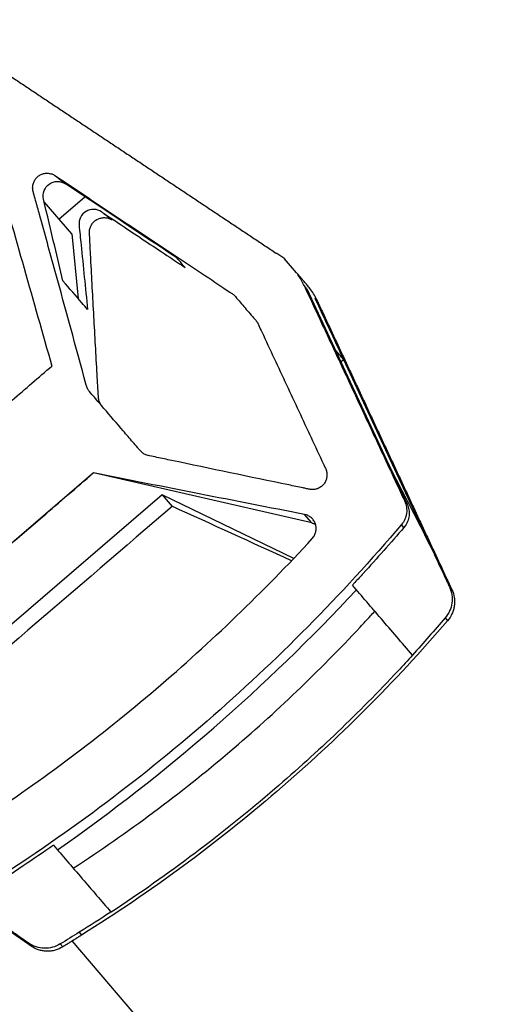
# Model space of a CAD drawing. Units: millimetres. Extents: x -6495 to 6495, y -6495 to 6495.
# Drawn here: x -2223 to -2155, y 2782 to 2918 of the extents above; entities that cross this region are included whole.
import ezdxf

# ---------------------------------------------------------------- set-up
doc = ezdxf.new("R2010")
doc.units = ezdxf.units.MM
doc.header["$LTSCALE"] = 20
doc.layers.add('2d', color=230, linetype='Continuous')

msp = doc.modelspace()

# ---------------------------------------------------------------- linework, layer by layer
at = {"layer": '2d'}
for p, q in [((-2220.95, 2894.72), (-2220.95, 2894.72)), ((-2217.34, 2890.51), (-2213.76, 2893.59)), ((-2215.57, 2888.46), (-2219.38, 2892.89)), ((-2215.57, 2888.46), (-2214.67, 2879.54)), ((-2184.55, 2883.11), (-2186.19, 2885.01)), ((-2183.13, 2880.9), (-2183.5, 2881.33)), ((-2183.13, 2880.9), (-2169.28, 2851.2)), ((-2182.03, 2879.61), (-2181.66, 2879.18)), ((-2178.44, 2870.83), (-2178.08, 2871.14)), ((-2178.08, 2871.14), (-2166.14, 2845.55)), ((-2212.56, 2855.49), (-2249.94, 2823.38)), ((-2212.56, 2855.49), (-2212.57, 2855.49)), ((-2182.43, 2848.6), (-2212.56, 2855.49)), ((-2203.07, 2852.49), (-2243.19, 2818.03)), ((-2184.94, 2843.71), (-2203.07, 2852.49)), ((-2203.07, 2852.49), (-2201.7, 2850.89)), ((-2169.28, 2851.2), (-2169.62, 2851.6)), ((-2182.43, 2848.6), (-2183.43, 2849.77)), ((-2169.73, 2847.98), (-2170.06, 2848.38)), ((-2163.45, 2839.78), (-2163.11, 2839.39)), ((-2164.04, 2835.5), (-2163.71, 2835.12)), ((-2168.55, 2830.38), (-2168.53, 2830.35)), ((-2210.13, 2794.91), (-2210.16, 2794.94)), ((-2214.53, 2792.16), (-2214.2, 2791.77)), ((-2221.53, 2790.65), (-2221.18, 2790.25)), ((-2217.14, 2790.54), (-2216.8, 2790.15)), ((-2069.31, 2620.75), (-2215.52, 2790.95))]:
    msp.add_line(p, q, dxfattribs=at)
msp.add_circle((0, 0), 6494.77, dxfattribs=at)
at = {"layer": '2d', "extrusion": (0, 0, -1)}
for centre, major_axis, ratio, start_param, end_param in [((-2295.94, 2938.32), (-766.58, 2698.06), 0.019999, 1.591715, 1.601713), ((-2422.78, 3085.96), (3632.53, -2421.89), 0.008254, 1.500115, 1.500416), ((-2314.34, 2959.72), (1871.29, -373.65), 0.043208, 1.492161, 1.50776)]:
    msp.add_ellipse(centre, major_axis=major_axis, ratio=ratio, start_param=start_param, end_param=end_param, dxfattribs=at)
at = {"layer": '2d'}
for centre, major_axis, ratio, start_param, end_param in [((-2316.37, 2962.1), (893.37, 767.46), 0.113427, -1.564601, -1.558466), ((-2306.65, 2950.78), (893.37, 767.46), 0.113427, 4.712389, 4.720264), ((-2125.67, 2740.1), (893.37, 767.46), 0.113427, 1.558465, 1.603021), ((-2146.13, 2763.92), (2553.64, -1166.9), 0.019959, 1.595236, 1.601679), ((-2306.65, 2950.78), (893.37, 767.46), 0.113427, 4.678408, 4.712389), ((-2364.34, 3013.98), (195.9, 168.29), 0.993546, 4.612396, 4.824407), ((-2146.13, 2763.92), (2553.65, -1166.9), 0.019959, 1.591681, 1.591748)]:
    msp.add_ellipse(centre, major_axis=major_axis, ratio=ratio, start_param=start_param, end_param=end_param, dxfattribs=at)
for points, weights in [([(-2223.86, 2910.1), (-2211.7, 2902), (-2199.54, 2893.91), (-2187.39, 2885.82)], [1, 0.999991555974, 0.999991537936, 0.999999945887]), ([(-2183.5, 2881.33), (-2178.88, 2871.42), (-2174.25, 2861.51), (-2169.62, 2851.6)], [1, 0.999995293025, 0.999995293025, 1]), ([(-2181.66, 2879.18), (-2175.48, 2865.92), (-2169.3, 2852.66), (-2163.11, 2839.39)], [1, 0.999991537898, 0.999991537898, 1]), ([(-2182.43, 2848.6), (-2182.26, 2848.56), (-2182.09, 2848.5), (-2181.93, 2848.42)], [1, 0.952907532446, 0.912332228302, 0.87827408757]), ([(-2221.18, 2790.25), (-2230.67, 2796.88), (-2240.15, 2803.5), (-2249.63, 2810.12)], [1, 0.999995522002, 0.999995522002, 1]), ([(-2214.2, 2791.77), (-2215.06, 2791.23), (-2215.93, 2790.69), (-2216.8, 2790.15)], [1, 0.999999445704, 0.999999445704, 1])]:
    msp.add_rational_spline(points, weights, degree=3, dxfattribs=at)
for points, knots in [([(-2217.88, 2896.5), (-2218.02, 2896.6), (-2218.17, 2896.67), (-2218.49, 2896.78), (-2218.65, 2896.81), (-2218.99, 2896.84), (-2219.16, 2896.83), (-2219.49, 2896.77), (-2219.65, 2896.71), (-2219.96, 2896.57), (-2220.1, 2896.48), (-2220.36, 2896.26), (-2220.48, 2896.14), (-2220.67, 2895.86), (-2220.75, 2895.71), (-2220.88, 2895.4), (-2220.92, 2895.24), (-2220.96, 2894.9), (-2220.96, 2894.73), (-2220.93, 2894.48), (-2220.91, 2894.4), (-2220.87, 2894.23), (-2220.85, 2894.15), (-2220.73, 2893.74), (-2220.46, 2892.76), (-2219.47, 2889.17), (-2218.57, 2885.91), (-2216.41, 2878.07), (-2214.98, 2872.84), (-2213.54, 2867.53), (-2213.51, 2867.45), (-2213.46, 2867.29), (-2213.43, 2867.21), (-2213.35, 2867.05), (-2213.31, 2866.98), (-2213.21, 2866.84), (-2213.16, 2866.77), (-2212.88, 2866.45), (-2212.22, 2865.68), (-2210.67, 2863.87), (-2208.9, 2861.81), (-2207.35, 2860.01), (-2206.58, 2859.11), (-2206.24, 2858.72), (-2206.08, 2858.53), (-2206.02, 2858.47), (-2205.9, 2858.35), (-2205.84, 2858.29), (-2205.63, 2858.14), (-2205.48, 2858.06), (-2205.24, 2857.96), (-2205.16, 2857.94), (-2205, 2857.89), (-2204.91, 2857.88), (-2204.49, 2857.79), (-2203.48, 2857.57), (-2202.47, 2857.36), (-2196.41, 2856.08), (-2191.02, 2854.95), (-2185.63, 2853.84), (-2184.97, 2853.7), (-2184.14, 2853.53), (-2183.24, 2853.34), (-2182.99, 2853.29), (-2182.82, 2853.26), (-2182.74, 2853.24), (-2182.49, 2853.2), (-2182.32, 2853.2), (-2181.98, 2853.23), (-2181.82, 2853.27), (-2181.51, 2853.38), (-2181.35, 2853.46), (-2181.07, 2853.66), (-2180.95, 2853.77), (-2180.72, 2854.03), (-2180.63, 2854.17), (-2180.48, 2854.48), (-2180.43, 2854.64), (-2180.35, 2854.97), (-2180.34, 2855.14), (-2180.35, 2855.48), (-2180.38, 2855.64), (-2180.45, 2855.89), (-2180.48, 2855.97), (-2180.55, 2856.12), (-2180.59, 2856.2), (-2180.69, 2856.42), (-2181.9, 2859), (-2184.23, 2864.01), (-2187.07, 2870.08), (-2188.91, 2874.02), (-2189.62, 2875.54), (-2189.83, 2875.99), (-2189.89, 2876.15), (-2190.03, 2876.36), (-2190.08, 2876.43), (-2190.19, 2876.56), (-2190.25, 2876.62), (-2190.75, 2877.21), (-2191.64, 2878.25), (-2192.54, 2879.29), (-2193.04, 2879.87), (-2193.09, 2879.94), (-2193.21, 2880.06), (-2193.28, 2880.11), (-2193.41, 2880.21), (-2193.48, 2880.25), (-2193.62, 2880.35), (-2193.97, 2880.58), (-2195.42, 2881.55), (-2199.03, 2883.95), (-2204.57, 2887.64), (-2210.11, 2891.33), (-2214, 2893.92), (-2215.66, 2895.03), (-2216.77, 2895.76), (-2217.32, 2896.13), (-2217.88, 2896.5)], [0, 0, 0, 0, 0.0005046, 0.0005046, 0.0010091, 0.0010091, 0.0015137, 0.0015137, 0.0020182, 0.0020182, 0.0025228, 0.0025228, 0.0030273, 0.0030273, 0.0035319, 0.0035319, 0.0040364, 0.0040364, 0.004541, 0.004541, 0.0047932, 0.0047932, 0.0050455, 0.0050455, 0.0060546, 0.0080728, 0.0161456, 0.0161456, 0.0322913, 0.0322913, 0.0325435, 0.0325435, 0.0327958, 0.0327958, 0.0330481, 0.0330481, 0.0333004, 0.0333004, 0.0343095, 0.0363277, 0.0403641, 0.0423823, 0.0433914, 0.0438959, 0.0438959, 0.0441482, 0.0441482, 0.0444005, 0.0444005, 0.044905, 0.044905, 0.0451573, 0.0451573, 0.0454096, 0.0454096, 0.0464187, 0.0484369, 0.0484369, 0.0645825, 0.0645825, 0.0645825, 0.0665599, 0.0670542, 0.0673014, 0.0673014, 0.0675485, 0.0675485, 0.0680429, 0.0680429, 0.0685372, 0.0685372, 0.0690315, 0.0690315, 0.0695259, 0.0695259, 0.0700202, 0.0700202, 0.0705146, 0.0705146, 0.0710089, 0.0710089, 0.0715032, 0.0715032, 0.0717504, 0.0717504, 0.0719976, 0.0719976, 0.0724919, 0.0804013, 0.0883107, 0.0922654, 0.093254, 0.093254, 0.0937484, 0.0937484, 0.0939955, 0.0939955, 0.0942427, 0.0942427, 0.0962201, 0.0981974, 0.0981974, 0.0984446, 0.0984446, 0.0986917, 0.0986917, 0.0989389, 0.0989389, 0.0991861, 0.1001748, 0.1041294, 0.1120388, 0.1199482, 0.1239029, 0.1258803, 0.1258803, 0.1278576, 0.1278576, 0.1278576, 0.1278576]), ([(-2216.77, 2881.99), (-2217.15, 2883.58), (-2218.05, 2887.34), (-2218.95, 2891.09), (-2219.56, 2893.64), (-2219.49, 2894.47), (-2218.73, 2895.43), (-2217.57, 2895.81), (-2216.76, 2895.59), (-2216.41, 2895.36)], [-0.0112386, -0.0112386, -0.0112386, -0.0112386, -0.0063872, 0.00025711, 0.00025711, 0.00147203, 0.00268695, 0.00390186, 0.00511678, 0.00511678, 0.00511678, 0.00511678]), ([(-2201.02, 2885.11), (-2201.73, 2885.58), (-2202.44, 2886.05), (-2203.14, 2886.52), (-2207.54, 2889.45), (-2211.91, 2892.37), (-2216.32, 2895.3), (-2216.37, 2895.33), (-2216.41, 2895.36)], [-2.555147, -2.555147, -2.555147, -2.555147, 0, 0, 0, 15.937031, 15.937031, 16.109761, 16.109761, 16.109761, 16.109761]), ([(-2211.46, 2891.51), (-2211.76, 2891.71), (-2212.47, 2891.95), (-2213.64, 2891.67), (-2214.46, 2890.78), (-2214.59, 2890.02), (-2214.46, 2888.76), (-2214.37, 2887.86), (-2214.28, 2886.96)], [0.012407383, 0.012407383, 0.012407383, 0.012407383, 0.013523994, 0.014640604, 0.015757215, 0.016873825, 0.016873825, 0.01967778, 0.01967778, 0.01967778, 0.01967778]), ([(-2211.46, 2891.51), (-2211.37, 2891.45), (-2211.21, 2891.35), (-2209.99, 2890.53), (-2209.01, 2889.88), (-2206.11, 2887.94), (-2204.15, 2886.64), (-2202.03, 2885.23), (-2201.33, 2884.76), (-2200.62, 2884.29), (-2199.91, 2883.82)], [-13.534339, -13.534339, -13.534339, -13.534339, -12.120017, -12.120017, -7.671434, -7.671434, 0, 0, 0, 2.562406, 2.562406, 2.562406, 2.562406]), ([(-2211.41, 2864.73), (-2211.51, 2864.86), (-2211.6, 2864.99), (-2211.75, 2865.3), (-2211.81, 2865.46), (-2211.87, 2865.79), (-2211.88, 2865.95), (-2211.91, 2866.45), (-2211.97, 2867.45), (-2212.17, 2871.1), (-2212.36, 2874.42), (-2212.66, 2879.74), (-2212.8, 2882.4), (-2212.97, 2885.72), (-2213.02, 2886.71), (-2213.07, 2887.71), (-2213.1, 2888.21), (-2213.11, 2888.38), (-2213.12, 2888.62), (-2213.12, 2888.71), (-2213.12, 2888.87), (-2213.11, 2888.95), (-2213.06, 2889.2), (-2213.01, 2889.36), (-2212.88, 2889.66), (-2212.79, 2889.81), (-2212.48, 2890.2), (-2212.2, 2890.41), (-2211.74, 2890.6), (-2211.58, 2890.65), (-2211.25, 2890.7), (-2211.08, 2890.71), (-2210.75, 2890.68), (-2210.59, 2890.64), (-2210.27, 2890.53), (-2210.12, 2890.45), (-2209.98, 2890.36)], [0.10139826, 0.10139826, 0.10139826, 0.10139826, 0.10188767, 0.10188767, 0.10239005, 0.10239005, 0.10289242, 0.10289242, 0.10389717, 0.10590668, 0.1139447, 0.1139447, 0.12198272, 0.12198272, 0.12399222, 0.12499697, 0.12499697, 0.12549935, 0.12549935, 0.12575054, 0.12575054, 0.12600173, 0.12600173, 0.1265041, 0.1265041, 0.12700648, 0.12700648, 0.12801123, 0.12801123, 0.12851361, 0.12851361, 0.12901598, 0.12901598, 0.12951836, 0.12951836, 0.13002073, 0.13002073, 0.13002073, 0.13002073]), ([(-2199.91, 2883.82), (-2200.21, 2884.16), (-2200.5, 2884.5), (-2200.87, 2884.93), (-2200.94, 2885.02), (-2201.02, 2885.11)], [-19.678663, -19.678663, -19.678663, -19.678663, -7.804636, -7.804636, -4.678663, -4.678663, -4.678663, -4.678663]), ([(-2183.5, 2881.33), (-2183.6, 2881.53), (-2183.67, 2881.66), (-2183.97, 2882.25), (-2184.24, 2882.69), (-2184.55, 2883.11)], [-2.319038, -2.319038, -2.319038, -2.319038, -1.929178, -1.929178, -0.355093, -0.355093, -0.355093, -0.355093]), ([(-2183.08, 2881.39), (-2183.22, 2881.56), (-2183.37, 2881.73), (-2183.51, 2881.9), (-2183.61, 2882.02), (-2183.71, 2882.14), (-2183.82, 2882.25), (-2183.94, 2882.4), (-2184.07, 2882.55), (-2184.19, 2882.69)], [0, 0, 0, 0, 0.00580212, 0.00580212, 0.00580212, 0.00989317, 0.00989317, 0.00989317, 0.01500001, 0.01500001, 0.01500001, 0.01500001]), ([(-2181.66, 2879.18), (-2181.7, 2879.28), (-2181.73, 2879.33), (-2182.03, 2879.95), (-2182.34, 2880.46), (-2182.7, 2880.95)], [13.858108, 13.858108, 13.858108, 13.858108, 14.990237, 14.990237, 23.933456, 23.933456, 23.933456, 23.933456]), ([(-2178.08, 2871.14), (-2178.26, 2871.36), (-2178.45, 2871.57), (-2178.82, 2872), (-2179, 2872.22), (-2179.18, 2872.43)], [-15.000975, -15.000975, -15.000975, -15.000975, -7.440897, -7.440897, -0.000975, -0.000975, -0.000975, -0.000975]), ([(-2166.14, 2845.55), (-2167.11, 2847.45), (-2168.08, 2849.36), (-2170.03, 2853.16), (-2171, 2855.06), (-2171.97, 2856.96)], [0, 0, 0, 0, 9.379355, 9.379355, 18.743671, 18.743671, 18.743671, 18.743671]), ([(-2169.62, 2851.6), (-2169.5, 2851.34), (-2169.42, 2851.06), (-2169.36, 2850.64), (-2169.34, 2850.5), (-2169.34, 2850.21), (-2169.35, 2850.07), (-2169.39, 2849.79), (-2169.42, 2849.64), (-2169.5, 2849.37), (-2169.55, 2849.23), (-2169.72, 2848.84), (-2169.88, 2848.6), (-2170.06, 2848.38)], [0, 0, 0, 0, 0.000854749, 0.000854749, 0.001282123, 0.001282123, 0.001709498, 0.001709498, 0.002136872, 0.002136872, 0.002564246, 0.002564246, 0.003418995, 0.003418995, 0.003418995, 0.003418995]), ([(-2182.37, 2846.46), (-2182.25, 2846.59), (-2182.15, 2846.74), (-2181.98, 2847.05), (-2181.92, 2847.22), (-2181.85, 2847.56), (-2181.83, 2847.74), (-2181.85, 2848.09), (-2181.88, 2848.27), (-2181.99, 2848.6), (-2182.06, 2848.76), (-2182.25, 2849.05), (-2182.37, 2849.19), (-2182.63, 2849.42), (-2182.78, 2849.52), (-2183.09, 2849.68), (-2183.26, 2849.73), (-2183.43, 2849.77)], [0, 0, 0, 0, 0.000526936, 0.000526936, 0.001053871, 0.001053871, 0.001580807, 0.001580807, 0.002107742, 0.002107742, 0.002634678, 0.002634678, 0.003161613, 0.003161613, 0.003688549, 0.003688549, 0.004215484, 0.004215484, 0.004215484, 0.004215484]), ([(-2170.06, 2848.38), (-2178.37, 2838.62), (-2187.32, 2829.59), (-2206.46, 2812.97), (-2216.65, 2805.37), (-2227.48, 2798.51)], [0, 0, 0, 0, 0.03802579, 0.03802579, 0.07605159, 0.07605159, 0.07605159, 0.07605159]), ([(-2227.92, 2807.69), (-2219.54, 2813.22), (-2211.55, 2819.22), (-2196.37, 2832.15), (-2189.17, 2839.07), (-2182.37, 2846.46)], [0, 0, 0, 0, 0.02991034, 0.02991034, 0.05982069, 0.05982069, 0.05982069, 0.05982069]), ([(-2166.14, 2845.55), (-2165.72, 2844.66), (-2165.31, 2843.77), (-2164.55, 2842.14), (-2164.2, 2841.39), (-2163.77, 2840.48), (-2163.7, 2840.32), (-2163.55, 2840), (-2163.49, 2839.88), (-2163.45, 2839.78)], [17.003605, 17.003605, 17.003605, 17.003605, 19.960435, 19.960435, 22.445647, 22.445647, 22.988608, 22.988608, 23.519071, 23.519071, 23.519071, 23.519071]), ([(-2327.01, 2844), (-2318.4, 2835.23), (-2310.03, 2826.22), (-2300.89, 2815.85), (-2299.88, 2814.69), (-2298.5, 2813.1), (-2298.12, 2812.66), (-2297.46, 2811.9), (-2297.18, 2811.57), (-2296.85, 2811.19), (-2296.8, 2811.13), (-2296.73, 2811.05), (-2296.7, 2811.02), (-2296.66, 2810.97), (-2296.64, 2810.95), (-2296.6, 2810.91), (-2296.59, 2810.89), (-2296.53, 2810.82), (-2296.52, 2810.81), (-2296.43, 2810.71), (-2296.45, 2810.73), (-2296.38, 2810.64), (-2296.3, 2810.55), (-2295.85, 2810.03), (-2295.23, 2809.31), (-2292.75, 2806.41), (-2290.29, 2803.55), (-2283.84, 2796.05), (-2279.81, 2791.36), (-2270.48, 2780.49), (-2265.1, 2774.24), (-2253.41, 2760.63), (-2247, 2753.17), (-2233.63, 2737.6), (-2226.57, 2729.38), (-2212.3, 2712.77), (-2204.99, 2704.26), (-2190.65, 2687.57), (-2183.52, 2679.27), (-2169.96, 2663.48), (-2163.42, 2655.88), (-2151.42, 2641.9), (-2145.86, 2635.43), (-2136.12, 2624.09), (-2131.86, 2619.13), (-2124.94, 2611.08), (-2122.23, 2607.93), (-2118.55, 2603.64), (-2117.62, 2602.55), (-2117.4, 2602.31), (-2117.4, 2602.3), (-2117.38, 2602.28), (-2117.38, 2602.27), (-2117.36, 2602.25), (-2117.35, 2602.24), (-2117.33, 2602.22), (-2117.31, 2602.2), (-2117.27, 2602.15), (-2117.26, 2602.13), (-2117.22, 2602.09), (-2117.19, 2602.06), (-2117.08, 2601.92), (-2116.97, 2601.8), (-2116.07, 2600.75), (-2115.27, 2599.81), (-2113, 2597.14), (-2111.54, 2595.4), (-2105.74, 2588.41), (-2101.46, 2583.1), (-2094.52, 2574.21), (-2091.82, 2570.67), (-2089.14, 2567.11)], [0, 0, 0, 0, 3.687265, 3.687265, 4.147738, 4.147738, 4.320416, 4.320416, 4.449986, 4.449986, 4.473079, 4.473079, 4.484644, 4.484644, 4.49629, 4.49629, 4.507947, 4.507947, 4.555467, 4.555467, 4.924767, 4.924767, 5.563829, 5.563829, 7.485235, 7.485235, 10.819082, 10.819082, 14.136565, 14.136565, 17.453893, 17.453893, 20.77118, 20.77118, 24.088456, 24.088456, 27.405727, 27.405727, 30.722997, 30.722997, 34.040267, 34.040267, 37.357541, 37.357541, 40.674825, 40.674825, 43.992139, 43.992139, 47.309371, 47.309371, 47.414935, 47.414935, 47.461022, 47.461022, 47.484083, 47.484083, 47.507354, 47.507354, 47.519016, 47.519016, 47.530654, 47.530654, 47.577833, 47.577833, 47.947358, 47.947358, 48.628824, 48.628824, 50.673424, 50.673424, 52.010551, 52.010551, 52.010551, 52.010551]), ([(-2168.55, 2830.38), (-2169.28, 2831.22), (-2170, 2832.06), (-2170.72, 2832.9), (-2171.44, 2833.74), (-2172.16, 2834.58), (-2172.89, 2835.42), (-2174.2, 2836.95), (-2175.52, 2838.49), (-2176.84, 2840.02)], [0, 0, 0, 0, 0.00487741, 0.00487741, 0.00487741, 0.00975482, 0.00975482, 0.00975482, 0.01865052, 0.01865052, 0.01865052, 0.01865052]), ([(-2163.45, 2839.78), (-2163.29, 2839.44), (-2163.18, 2839.07), (-2163.06, 2838.32), (-2163.06, 2837.94), (-2163.17, 2837.18), (-2163.27, 2836.81), (-2163.58, 2836.12), (-2163.79, 2835.79), (-2164.04, 2835.5)], [0, 0, 0, 0, 0.25, 0.25, 0.5, 0.5, 0.75, 0.75, 1, 1, 1, 1]), ([(-2163.11, 2839.39), (-2162.95, 2839.04), (-2162.84, 2838.68), (-2162.76, 2838.12), (-2162.74, 2837.93), (-2162.74, 2837.55), (-2162.75, 2837.36), (-2162.8, 2836.99), (-2162.84, 2836.8), (-2162.95, 2836.43), (-2163.02, 2836.25), (-2163.25, 2835.74), (-2163.46, 2835.41), (-2163.71, 2835.12)], [0, 0, 0, 0, 0.001137588, 0.001137588, 0.001706383, 0.001706383, 0.002275177, 0.002275177, 0.002843971, 0.002843971, 0.003412765, 0.003412765, 0.004550354, 0.004550354, 0.004550354, 0.004550354]), ([(-2163.71, 2835.12), (-2167.36, 2830.87), (-2171.14, 2826.79), (-2178.99, 2818.95), (-2183.06, 2815.18), (-2187.25, 2811.58), (-2191.47, 2807.95), (-2195.82, 2804.49), (-2204.8, 2797.89), (-2209.43, 2794.75), (-2214.2, 2791.77)], [0, 0, 0, 0, 0.01660045, 0.01660045, 0.0332009, 0.0332009, 0.0332009, 0.04987211, 0.04987211, 0.06654332, 0.06654332, 0.06654332, 0.06654332]), ([(-2215.36, 2800.99), (-2207.78, 2805.92), (-2200.59, 2811.28), (-2187.44, 2822.43), (-2181.44, 2828.15), (-2175.76, 2834.25)], [0, 0, 0, 0, 0.02688105, 0.02688105, 0.05171066, 0.05171066, 0.05171066, 0.05171066]), ([(-2170.55, 2828.18), (-2175.94, 2822.44), (-2181.61, 2817.02), (-2187.55, 2811.92), (-2194.68, 2805.79), (-2202.21, 2800.12), (-2210.13, 2794.91)], [0.00294128, 0.00294128, 0.00294128, 0.00294128, 0.02642877, 0.02642877, 0.02642877, 0.05465108, 0.05465108, 0.05465108, 0.05465108]), ([(-2217.14, 2790.54), (-2217.47, 2790.34), (-2217.83, 2790.18), (-2218.58, 2789.98), (-2218.97, 2789.93), (-2219.74, 2789.95), (-2220.13, 2790.02), (-2220.86, 2790.26), (-2221.21, 2790.43), (-2221.53, 2790.65)], [0, 0, 0, 0, 0.25, 0.25, 0.5, 0.5, 0.75, 0.75, 1, 1, 1, 1]), ([(-2216.8, 2790.15), (-2217.13, 2789.94), (-2217.49, 2789.79), (-2218.05, 2789.63), (-2218.24, 2789.59), (-2218.62, 2789.55), (-2218.82, 2789.54), (-2219.2, 2789.55), (-2219.4, 2789.56), (-2219.78, 2789.63), (-2219.96, 2789.68), (-2220.51, 2789.85), (-2220.86, 2790.03), (-2221.18, 2790.25)], [0, 0, 0, 0, 0.001158928, 0.001158928, 0.001738392, 0.001738392, 0.002317856, 0.002317856, 0.00289732, 0.00289732, 0.003476784, 0.003476784, 0.004635712, 0.004635712, 0.004635712, 0.004635712])]:
    msp.add_open_spline(points, degree=3, knots=knots, dxfattribs=at)
for points, degree in [([(-2217.88, 2896.5), (-2216.41, 2895.36)], 1), ([(-2211.46, 2891.51), (-2209.98, 2890.36)], 1), ([(-2214.28, 2886.96), (-2213.98, 2883.98), (-2213.68, 2881.01), (-2213.38, 2878.04)], 3), ([(-2187.27, 2885.74), (-2187.31, 2885.76), (-2187.35, 2885.79), (-2187.39, 2885.82)], 3), ([(-2184.19, 2882.69), (-2184.31, 2882.83), (-2184.43, 2882.97), (-2184.55, 2883.11)], 3), ([(-2214.16, 2878.96), (-2214.99, 2879.91), (-2215.85, 2880.92), (-2216.77, 2881.99)], 3), ([(-2182.7, 2880.95), (-2182.82, 2881.1), (-2182.95, 2881.25), (-2183.08, 2881.39)], 3), ([(-2213.38, 2878.04), (-2213.64, 2878.34), (-2213.9, 2878.65), (-2214.16, 2878.96)], 3), ([(-2182.03, 2879.61), (-2180.71, 2876.79), (-2179.39, 2873.96), (-2178.08, 2871.14)], 3), ([(-2169.28, 2851.2), (-2169.16, 2850.94), (-2169, 2850.41), (-2168.98, 2849.6), (-2169.19, 2848.78), (-2169.5, 2848.25), (-2169.73, 2847.98)], 3), ([(-2169.73, 2847.98), (-2171.57, 2845.84), (-2173.44, 2843.72), (-2175.35, 2841.64)], 3), ([(-2175.35, 2841.64), (-2175.73, 2841.22), (-2176.11, 2840.81), (-2176.49, 2840.4)], 3), ([(-2176.49, 2840.4), (-2176.61, 2840.27), (-2176.72, 2840.15), (-2176.84, 2840.02)], 3), ([(-2175.76, 2834.25), (-2175.29, 2834.75), (-2174.82, 2835.26), (-2174.36, 2835.77)], 3), ([(-2174.36, 2835.77), (-2174.16, 2835.99), (-2173.95, 2836.21), (-2173.75, 2836.43)], 3), ([(-2164.04, 2835.5), (-2165.52, 2833.77), (-2167.02, 2832.06), (-2168.55, 2830.38)], 3), ([(-2168.53, 2830.35), (-2169.2, 2829.62), (-2169.87, 2828.9), (-2170.55, 2828.18)], 3), ([(-2218.08, 2804.16), (-2219.46, 2803.2), (-2220.85, 2802.25), (-2222.25, 2801.31)], 3), ([(-2218.08, 2804.16), (-2217.46, 2803.45), (-2216.85, 2802.73), (-2216.23, 2802.01)], 3), ([(-2222.25, 2801.31), (-2223.87, 2800.22), (-2225.5, 2799.16), (-2227.14, 2798.11)], 3), ([(-2216.23, 2802.01), (-2215.53, 2801.19), (-2214.82, 2800.37), (-2214.11, 2799.54)], 3), ([(-2214.11, 2799.54), (-2212.79, 2798.01), (-2211.47, 2796.47), (-2210.16, 2794.94)], 3), ([(-2210.16, 2794.94), (-2211.6, 2794), (-2213.06, 2793.07), (-2214.53, 2792.16)], 3), ([(-2221.53, 2790.65), (-2223.14, 2791.78), (-2224.75, 2792.91), (-2226.37, 2794.04)], 3), ([(-2214.53, 2792.16), (-2215.4, 2791.62), (-2216.27, 2791.08), (-2217.14, 2790.54)], 3)]:
    msp.add_open_spline(points, degree=degree, dxfattribs=at)

doc.saveas('drawing.dxf')
